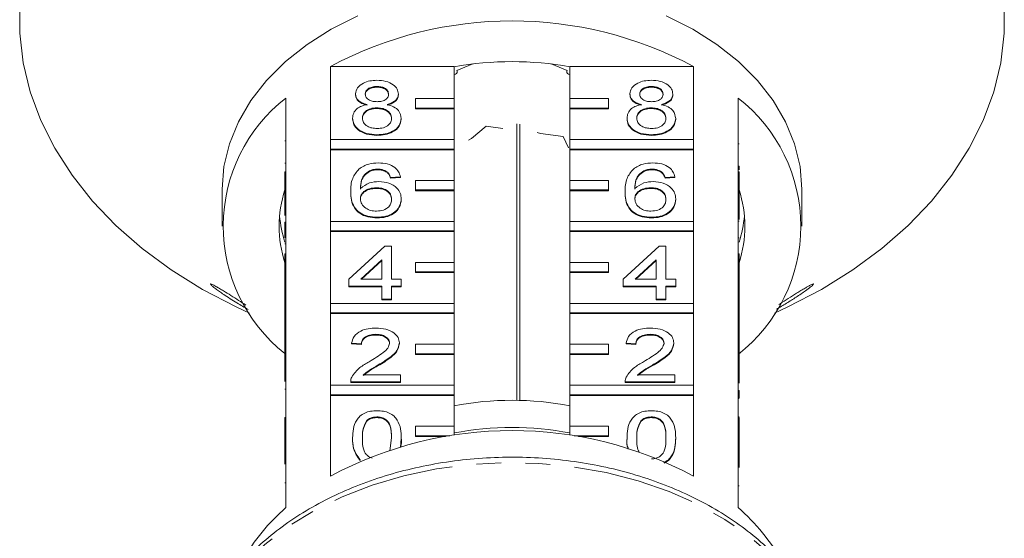
# Model space of a CAD drawing. Units: millimetres. Extents: x -31 to 624, y 16 to 347.
# Drawn here: x 332 to 383, y 283 to 309 of the extents above; entities that cross this region are included whole.
import ezdxf

# ---------------------------------------------------------------- set-up
doc = ezdxf.new("R2010")
doc.units = ezdxf.units.MM
doc.linetypes.add('PHANTOM', pattern=[12.7, 6.35, -1.27, 1.27, -1.27, 1.27, -1.27])

msp = doc.modelspace()

# ---------------------------------------------------------------- linework, layer by layer
at = {"color": 7, "linetype": 'Continuous', "lineweight": 15}
for p, q in [((348.079, 303.216), (348.079, 306.999)), ((348.079, 306.999), (354.466, 306.999)), ((354.466, 306.999), (354.466, 305.337)), ((355.443, 307.126), (354.608, 306.785)), ((354.635, 306.714), (354.635, 306.796)), ((360.324, 306.785), (359.489, 307.126)), ((360.297, 306.796), (360.297, 306.714)), ((360.466, 306.999), (366.853, 306.999)), ((360.466, 305.337), (360.466, 306.999)), ((366.853, 306.999), (366.853, 303.216)), ((350.478, 305.958), (350.478, 305.923)), ((364.678, 305.958), (364.678, 305.923)), ((345.766, 305.363), (345.766, 301.545)), ((349.369, 305.578), (349.369, 305.543)), ((351.587, 305.569), (351.587, 305.534)), ((354.466, 305.337), (352.466, 305.337)), ((352.466, 305.337), (352.466, 304.842)), ((354.466, 304.842), (354.466, 305.337)), ((362.466, 305.337), (360.466, 305.337)), ((360.466, 305.337), (360.466, 304.842)), ((362.466, 304.842), (362.466, 305.337)), ((363.569, 305.578), (363.569, 305.543)), ((365.787, 305.569), (365.787, 305.534)), ((369.166, 301.545), (369.166, 305.363)), ((350.467, 304.853), (350.467, 304.818)), ((352.466, 304.842), (354.466, 304.842)), ((352.466, 304.842), (352.466, 304.807)), ((352.466, 304.807), (354.466, 304.807)), ((354.466, 304.842), (354.466, 304.807)), ((354.466, 304.807), (354.466, 303.216)), ((360.466, 304.842), (362.466, 304.842)), ((360.466, 304.842), (360.466, 304.807)), ((360.466, 304.807), (362.466, 304.807)), ((360.466, 303.216), (360.466, 304.807)), ((362.466, 304.842), (362.466, 304.807)), ((364.667, 304.853), (364.667, 304.818)), ((349.218, 304.318), (349.218, 304.282)), ((351.738, 304.308), (351.738, 304.273)), ((363.418, 304.318), (363.418, 304.282)), ((365.938, 304.308), (365.938, 304.273)), ((356.137, 303.9), (355.367, 303.269)), ((357, 303.783), (356.137, 303.9)), ((357.718, 304.024), (357.718, 289.708)), ((357.864, 289.705), (357.864, 304.015)), ((354.466, 303.216), (348.079, 303.216)), ((348.079, 303.216), (348.079, 302.721)), ((350.478, 303.463), (350.478, 303.428)), ((354.466, 302.721), (354.466, 303.216)), ((355.367, 303.269), (355.212, 303.186)), ((358.949, 303.52), (358.763, 303.575)), ((360.107, 303.364), (358.949, 303.52)), ((360.396, 302.777), (360.107, 303.364)), ((366.853, 303.216), (360.466, 303.216)), ((360.466, 303.216), (360.466, 302.721)), ((364.678, 303.463), (364.678, 303.428)), ((366.853, 302.721), (366.853, 303.216)), ((345.716, 303.145), (345.766, 303.145)), ((348.079, 302.721), (354.466, 302.721)), ((348.079, 302.721), (348.079, 302.686)), ((348.079, 298.973), (348.079, 302.686)), ((348.079, 302.686), (354.466, 302.686)), ((354.466, 302.721), (354.466, 302.686)), ((354.466, 302.686), (354.466, 301.095)), ((360.466, 302.721), (366.853, 302.721)), ((360.466, 302.721), (360.466, 302.686)), ((360.466, 302.686), (366.853, 302.686)), ((360.466, 301.095), (360.466, 302.686)), ((366.853, 302.721), (366.853, 302.686)), ((366.853, 302.686), (366.853, 298.973)), ((369.216, 302.995), (369.166, 302.995)), ((345.716, 301.991), (345.766, 301.991)), ((350.52, 301.681), (350.52, 301.646)), ((364.72, 301.681), (364.72, 301.646)), ((369.216, 301.841), (369.166, 301.841)), ((369.216, 301.637), (369.216, 301.841)), ((345.716, 301.545), (345.766, 301.545)), ((345.716, 301.05), (345.716, 301.545)), ((345.766, 301.05), (345.766, 301.545)), ((350.091, 301.599), (350.091, 301.563)), ((351.002, 301.539), (351.002, 301.503)), ((351.688, 301.289), (351.184, 301.253)), ((351.688, 301.254), (351.184, 301.218)), ((351.184, 301.253), (351.184, 301.218)), ((351.688, 301.289), (351.688, 301.254)), ((364.291, 301.599), (364.291, 301.563)), ((365.202, 301.539), (365.202, 301.503)), ((365.888, 301.289), (365.384, 301.253)), ((365.888, 301.254), (365.384, 301.218)), ((365.384, 301.253), (365.384, 301.218)), ((365.888, 301.289), (365.888, 301.254)), ((369.166, 301.545), (369.166, 301.05)), ((369.216, 301.545), (369.166, 301.545)), ((369.216, 301.545), (369.216, 301.05)), ((342.466, 300.635), (342.466, 298.726)), ((345.716, 299.285), (345.716, 301.05)), ((345.716, 301.05), (345.766, 301.05)), ((345.766, 301.05), (345.766, 297.302)), ((350.437, 300.719), (350.437, 300.683)), ((354.466, 301.095), (352.466, 301.095)), ((352.466, 301.095), (352.466, 300.6)), ((354.466, 300.6), (354.466, 301.095)), ((362.466, 301.095), (360.466, 301.095)), ((360.466, 301.095), (360.466, 300.6)), ((362.466, 300.6), (362.466, 301.095)), ((364.637, 300.719), (364.637, 300.683)), ((369.166, 297.302), (369.166, 301.05)), ((369.216, 301.05), (369.166, 301.05)), ((369.216, 301.05), (369.216, 299.07)), ((372.466, 298.726), (372.466, 300.635)), ((349.117, 300.523), (349.117, 300.488)), ((351.738, 300.137), (351.738, 300.102)), ((352.466, 300.6), (354.466, 300.6)), ((352.466, 300.6), (352.466, 300.564)), ((352.466, 300.564), (354.466, 300.564)), ((354.466, 300.6), (354.466, 300.564)), ((354.466, 300.564), (354.466, 298.973)), ((360.466, 300.6), (362.466, 300.6)), ((360.466, 300.6), (360.466, 300.564)), ((360.466, 300.564), (362.466, 300.564)), ((360.466, 298.973), (360.466, 300.564)), ((362.466, 300.6), (362.466, 300.564)), ((363.317, 300.523), (363.317, 300.488)), ((365.938, 300.137), (365.938, 300.102)), ((350.495, 299.186), (350.495, 299.151)), ((364.695, 299.186), (364.695, 299.151)), ((345.716, 298.936), (345.766, 298.936)), ((345.716, 298.936), (345.716, 298.544)), ((354.466, 298.973), (348.079, 298.973)), ((348.079, 298.973), (348.079, 298.478)), ((354.466, 298.478), (354.466, 298.973)), ((366.853, 298.973), (360.466, 298.973)), ((360.466, 298.973), (360.466, 298.478)), ((366.853, 298.478), (366.853, 298.973)), ((369.216, 298.978), (369.166, 298.978)), ((345.716, 298.544), (345.766, 298.544)), ((345.716, 298.544), (345.716, 298.502)), ((345.716, 298.502), (345.766, 298.502)), ((348.079, 298.478), (354.466, 298.478)), ((348.079, 298.478), (348.079, 298.443)), ((348.079, 294.731), (348.079, 298.443)), ((348.079, 298.443), (354.466, 298.443)), ((354.466, 298.478), (354.466, 298.443)), ((354.466, 298.443), (354.466, 296.852)), ((360.466, 298.478), (366.853, 298.478)), ((360.466, 298.478), (360.466, 298.443)), ((360.466, 298.443), (366.853, 298.443)), ((360.466, 296.852), (360.466, 298.443)), ((366.853, 298.478), (366.853, 298.443)), ((366.853, 298.443), (366.853, 294.731)), ((369.216, 298.118), (369.166, 298.118)), ((345.716, 297.82), (345.766, 297.82)), ((349.016, 295.978), (350.881, 297.689)), ((350.881, 297.689), (351.234, 297.689)), ((351.234, 297.689), (351.234, 295.978)), ((363.216, 295.978), (365.081, 297.689)), ((365.081, 297.689), (365.434, 297.689)), ((365.434, 297.689), (365.434, 295.978)), ((345.716, 296.807), (345.716, 297.302)), ((345.716, 297.302), (345.766, 297.302)), ((345.766, 296.807), (345.766, 297.302)), ((369.166, 297.302), (369.166, 296.807)), ((369.216, 297.302), (369.166, 297.302)), ((369.216, 297.302), (369.216, 296.807)), ((345.716, 296.807), (345.766, 296.807)), ((345.716, 295.015), (345.716, 296.807)), ((345.766, 296.807), (345.766, 293.06)), ((350.73, 296.979), (349.639, 295.978)), ((350.73, 296.944), (349.677, 295.978)), ((350.73, 295.978), (350.73, 296.979)), ((354.466, 296.852), (352.466, 296.852)), ((352.466, 296.852), (352.466, 296.357)), ((354.466, 296.357), (354.466, 296.852)), ((362.466, 296.852), (360.466, 296.852)), ((360.466, 296.852), (360.466, 296.357)), ((362.466, 296.357), (362.466, 296.852)), ((364.93, 296.979), (363.839, 295.978)), ((364.93, 296.944), (363.877, 295.978)), ((364.93, 295.978), (364.93, 296.979)), ((369.166, 293.06), (369.166, 296.807)), ((369.216, 296.807), (369.166, 296.807)), ((369.216, 296.807), (369.216, 294.036)), ((352.466, 296.357), (352.466, 296.322)), ((352.466, 296.357), (354.466, 296.357)), ((352.466, 296.322), (354.466, 296.322)), ((354.466, 296.357), (354.466, 296.322)), ((354.466, 296.322), (354.466, 294.731)), ((360.466, 296.357), (362.466, 296.357)), ((360.466, 296.357), (360.466, 296.322)), ((360.466, 296.322), (362.466, 296.322)), ((360.466, 294.731), (360.466, 296.322)), ((362.466, 296.357), (362.466, 296.322)), ((349.016, 295.622), (349.016, 295.978)), ((350.73, 295.622), (349.016, 295.622)), ((349.016, 295.622), (349.016, 295.586)), ((350.73, 295.586), (349.016, 295.586)), ((349.639, 295.978), (350.73, 295.978)), ((350.73, 294.944), (350.73, 295.622)), ((351.234, 295.978), (351.738, 295.978)), ((351.738, 295.622), (351.234, 295.622)), ((351.234, 295.622), (351.234, 294.944)), ((351.738, 295.586), (351.234, 295.586)), ((351.738, 295.978), (351.738, 295.622)), ((351.738, 295.622), (351.738, 295.586)), ((363.216, 295.622), (363.216, 295.978)), ((364.93, 295.622), (363.216, 295.622)), ((363.216, 295.622), (363.216, 295.586)), ((364.93, 295.586), (363.216, 295.586)), ((363.839, 295.978), (364.93, 295.978)), ((364.93, 294.944), (364.93, 295.622)), ((365.434, 295.978), (365.938, 295.978)), ((365.938, 295.622), (365.434, 295.622)), ((365.434, 295.622), (365.434, 294.944)), ((365.938, 295.586), (365.434, 295.586)), ((365.938, 295.978), (365.938, 295.622)), ((365.938, 295.622), (365.938, 295.586)), ((345.716, 295.015), (345.766, 295.015)), ((345.716, 295.015), (345.716, 293.66)), ((354.466, 294.731), (348.079, 294.731)), ((348.079, 294.731), (348.079, 294.236)), ((351.234, 294.944), (350.73, 294.944)), ((350.73, 294.944), (350.73, 294.909)), ((351.234, 294.909), (350.73, 294.909)), ((351.234, 294.944), (351.234, 294.909)), ((354.466, 294.236), (354.466, 294.731)), ((366.853, 294.731), (360.466, 294.731)), ((360.466, 294.731), (360.466, 294.236)), ((365.434, 294.944), (364.93, 294.944)), ((364.93, 294.944), (364.93, 294.909)), ((365.434, 294.909), (364.93, 294.909)), ((365.434, 294.944), (365.434, 294.909)), ((366.853, 294.236), (366.853, 294.731)), ((343.594, 294.353), (343.887, 294.219)), ((348.079, 294.236), (354.466, 294.236)), ((348.079, 294.236), (348.079, 294.2)), ((348.079, 290.488), (348.079, 294.2)), ((348.079, 294.2), (354.466, 294.2)), ((354.466, 294.236), (354.466, 294.2)), ((354.466, 294.2), (354.466, 292.61)), ((360.466, 294.236), (366.853, 294.236)), ((360.466, 294.236), (360.466, 294.2)), ((360.466, 294.2), (366.853, 294.2)), ((360.466, 292.61), (360.466, 294.2)), ((366.853, 294.236), (366.853, 294.2)), ((366.853, 294.2), (366.853, 290.488)), ((369.216, 294.036), (369.166, 294.036)), ((369.216, 293.644), (369.216, 294.036)), ((371.045, 294.219), (371.337, 294.353)), ((345.716, 293.66), (345.766, 293.66)), ((345.716, 293.66), (345.716, 293.304)), ((369.216, 293.644), (369.166, 293.644)), ((369.216, 293.288), (369.216, 293.644)), ((345.716, 293.304), (345.766, 293.304)), ((345.716, 293.304), (345.716, 293.06)), ((345.716, 293.06), (345.766, 293.06)), ((345.716, 292.565), (345.716, 293.06)), ((345.766, 292.565), (345.766, 293.06)), ((350.417, 293.126), (350.417, 293.091)), ((364.617, 293.126), (364.617, 293.091)), ((369.216, 293.288), (369.166, 293.288)), ((369.166, 293.06), (369.166, 292.565)), ((369.216, 293.06), (369.166, 293.06)), ((369.216, 293.06), (369.216, 293.288)), ((369.216, 293.06), (369.216, 292.565)), ((345.716, 290.686), (345.716, 292.565)), ((345.716, 292.565), (345.766, 292.565)), ((345.766, 292.565), (345.766, 288.817)), ((349.672, 292.627), (349.168, 292.663)), ((349.168, 292.663), (349.168, 292.628)), ((349.672, 292.592), (349.168, 292.628)), ((349.672, 292.627), (349.672, 292.592)), ((351.638, 292.68), (351.638, 292.644)), ((354.466, 292.61), (352.466, 292.61)), ((352.466, 292.61), (352.466, 292.115)), ((354.466, 292.115), (354.466, 292.61)), ((362.466, 292.61), (360.466, 292.61)), ((360.466, 292.61), (360.466, 292.115)), ((362.466, 292.115), (362.466, 292.61)), ((363.872, 292.627), (363.368, 292.663)), ((363.368, 292.663), (363.368, 292.628)), ((363.872, 292.592), (363.368, 292.628)), ((363.872, 292.627), (363.872, 292.592)), ((365.838, 292.68), (365.838, 292.644)), ((369.166, 288.817), (369.166, 292.565)), ((369.216, 292.565), (369.166, 292.565)), ((369.216, 292.565), (369.216, 290.594)), ((352.466, 292.115), (352.466, 292.079)), ((352.466, 292.115), (354.466, 292.115)), ((352.466, 292.079), (354.466, 292.079)), ((354.466, 292.115), (354.466, 292.079)), ((354.466, 292.079), (354.466, 290.488)), ((360.466, 292.115), (362.466, 292.115)), ((360.466, 292.115), (360.466, 292.079)), ((360.466, 292.079), (362.466, 292.079)), ((360.466, 290.488), (360.466, 292.079)), ((362.466, 292.115), (362.466, 292.079)), ((350.547, 291.539), (350.547, 291.504)), ((364.747, 291.539), (364.747, 291.504)), ((349.765, 291.023), (351.688, 291.023)), ((351.688, 291.023), (351.688, 290.667)), ((363.965, 291.023), (365.888, 291.023)), ((365.888, 291.023), (365.888, 290.667)), ((354.466, 290.488), (348.079, 290.488)), ((348.079, 290.488), (348.079, 289.993)), ((349.117, 290.683), (349.117, 290.667)), ((351.688, 290.667), (349.117, 290.667)), ((349.117, 290.667), (349.117, 290.632)), ((351.688, 290.632), (349.117, 290.632)), ((351.688, 290.667), (351.688, 290.632)), ((354.466, 289.993), (354.466, 290.488)), ((366.853, 290.488), (360.466, 290.488)), ((360.466, 290.488), (360.466, 289.993)), ((363.317, 290.683), (363.317, 290.667)), ((365.888, 290.667), (363.317, 290.667)), ((363.317, 290.667), (363.317, 290.632)), ((365.888, 290.632), (363.317, 290.632)), ((365.888, 290.667), (365.888, 290.632)), ((366.853, 289.993), (366.853, 290.488)), ((345.716, 290.291), (345.766, 290.291)), ((348.079, 289.993), (354.466, 289.993)), ((348.079, 289.993), (348.079, 289.958)), ((348.079, 285.786), (348.079, 289.958)), ((348.079, 289.958), (354.466, 289.958)), ((354.466, 289.993), (354.466, 289.958)), ((354.466, 289.958), (354.466, 288.367)), ((360.466, 289.993), (366.853, 289.993)), ((360.466, 289.993), (360.466, 289.958)), ((360.466, 289.958), (366.853, 289.958)), ((360.466, 288.367), (360.466, 289.958)), ((366.853, 289.993), (366.853, 289.958)), ((366.853, 289.958), (366.853, 285.786)), ((369.216, 290.222), (369.166, 290.222)), ((369.216, 289.83), (369.216, 290.222)), ((369.216, 289.83), (369.166, 289.83)), ((369.216, 289.802), (369.166, 289.802)), ((345.716, 288.322), (345.716, 288.817)), ((345.716, 288.817), (345.766, 288.817)), ((345.766, 288.322), (345.766, 288.817)), ((349.95, 288.659), (349.95, 288.623)), ((350.473, 288.849), (350.473, 288.814)), ((364.15, 288.659), (364.15, 288.623)), ((364.673, 288.849), (364.673, 288.814)), ((369.216, 288.846), (369.166, 288.846)), ((369.166, 288.817), (369.166, 288.322)), ((369.216, 288.817), (369.166, 288.817)), ((369.216, 288.817), (369.216, 288.322)), ((345.716, 286.398), (345.716, 288.322)), ((345.716, 288.322), (345.766, 288.322)), ((345.766, 288.322), (345.766, 284.15)), ((354.466, 288.367), (352.466, 288.367)), ((352.466, 288.367), (352.466, 287.872)), ((354.466, 287.905), (354.466, 288.367)), ((362.466, 288.367), (360.466, 288.367)), ((360.466, 288.367), (360.466, 287.905)), ((362.466, 287.872), (362.466, 288.367)), ((369.166, 284.15), (369.166, 288.322)), ((369.216, 288.322), (369.166, 288.322)), ((369.216, 288.322), (369.216, 286.236)), ((349.218, 287.761), (349.218, 287.726)), ((351.144, 287.095), (351.234, 287.762)), ((351.738, 287.726), (351.699, 287.267)), ((351.738, 287.761), (351.738, 287.726)), ((352.466, 287.872), (354.244, 287.872)), ((352.466, 287.872), (352.466, 287.837)), ((352.466, 287.837), (354.025, 287.837)), ((360.687, 287.872), (362.466, 287.872)), ((360.907, 287.837), (362.466, 287.837)), ((362.466, 287.872), (362.466, 287.837)), ((363.418, 287.761), (363.418, 287.726)), ((365.938, 287.761), (365.938, 287.726)), ((349.6, 286.622), (349.6, 286.587)), ((369.216, 285.285), (369.166, 285.285))]:
    msp.add_line(p, q, dxfattribs=at)
at = {"color": 8, "linetype": 'PHANTOM', "lineweight": 0}
msp.add_line((345.716, 285.443), (345.766, 285.443), dxfattribs=at)
at = {"color": 7, "linetype": 'Continuous', "lineweight": 15, "flags": 128}
for points in [[(331.989, 310.249), (331.989, 308.718), (332.172, 307.193), (332.538, 305.685), (333.084, 304.204), (333.805, 302.76), (334.696, 301.366), (335.752, 300.03), (336.964, 298.762), (338.324, 297.571), (339.821, 296.466), (341.446, 295.455), (343.187, 294.544), (343.594, 294.353)], [(371.337, 294.353), (371.745, 294.544), (373.485, 295.455), (375.11, 296.466), (376.608, 297.571), (377.968, 298.762), (379.18, 300.03), (380.235, 301.366), (381.127, 302.76), (381.848, 304.204), (382.394, 305.685), (382.759, 307.193), (382.943, 308.718), (382.943, 310.249)], [(349.485, 309.616), (348.114, 308.928), (346.859, 308.135), (345.738, 307.248), (344.765, 306.278), (343.951, 305.237), (343.308, 304.138), (342.842, 302.995), (342.56, 301.823), (342.466, 300.635)], [(372.466, 300.635), (372.372, 301.823), (372.09, 302.995), (371.624, 304.138), (370.98, 305.237), (370.167, 306.278), (369.193, 307.248), (368.072, 308.135), (366.818, 308.928), (365.446, 309.616)], [(354.466, 306.574), (354.535, 306.592), (354.593, 306.628), (354.628, 306.678), (354.633, 306.733), (354.608, 306.785)], [(360.324, 306.785), (360.299, 306.733), (360.304, 306.678), (360.338, 306.628), (360.397, 306.592), (360.466, 306.574)]]:
    msp.add_lwpolyline(points, dxfattribs=at)
at = {"color": 8, "linetype": 'PHANTOM', "lineweight": 0, "flags": 128}
msp.add_lwpolyline([(374.131, 274.902), (374.045, 275.91), (373.769, 277.15), (373.308, 278.361), (372.667, 279.531), (371.854, 280.646), (370.879, 281.694), (369.751, 282.662), (368.484, 283.541), (367.092, 284.319), (365.591, 284.988), (363.998, 285.54), (362.331, 285.97), (360.609, 286.271), (358.851, 286.442), (357.078, 286.48), (355.309, 286.384), (353.564, 286.155), (351.864, 285.797), (350.227, 285.313), (348.672, 284.709), (347.217, 283.991), (345.878, 283.168), (344.67, 282.249), (343.607, 281.245), (342.701, 280.166), (341.963, 279.025), (341.4, 277.836), (341.019, 276.61), (340.825, 275.363), (340.8, 274.902)], dxfattribs=at)
at = {"color": 7, "linetype": 'Continuous', "lineweight": 15}
for centre, radius, start, end in [((357.466, 289.486), 19.87, 61.8093, 118.1907), ((357.466, 290.362), 16.885, 79.7658, 100.2342), ((350.925, 298.729), 8.404, 127.8704, 231.6244), ((363.999, 298.726), 8.411, 307.897, 52.103), ((351.532, 298.726), 6.115, 162.0022, 197.9978), ((363.4, 298.726), 6.115, 342.0022, 17.9978), ((351.625, 299.808), 6.21, 185.0931, 197.9168), ((363.307, 299.808), 6.21, 342.0832, 354.9069), ((357.466, 274.002), 15.71, 78.9908, 101.0092), ((357.466, 268.273), 19.87, 61.8093, 118.1907), ((357.466, 271.88), 16.417, 79.471, 100.529), ((352.607, 276.236), 10.462, 130.8402, 150.2262), ((362.347, 276.257), 10.431, 29.1889, 49.1764)]:
    msp.add_arc(centre, radius, start, end, dxfattribs=at)
for points, knots in [([(349.369, 305.578), (349.389, 305.688), (349.428, 305.909), (349.738, 306.143), (350.105, 306.264), (350.349, 306.274), (350.472, 306.279)], [0, 0, 0, 0, 0.279271, 0.558676, 0.779074, 1, 1, 1, 1]), ([(350.472, 306.279), (350.63, 306.271), (350.945, 306.254), (351.318, 306.073), (351.551, 305.832), (351.575, 305.657), (351.587, 305.569)], [0, 0, 0, 0, 0.280348, 0.559692, 0.779821, 1, 1, 1, 1]), ([(363.569, 305.578), (363.589, 305.688), (363.628, 305.909), (363.938, 306.143), (364.305, 306.264), (364.549, 306.274), (364.672, 306.279)], [0, 0, 0, 0, 0.279271, 0.558676, 0.779074, 1, 1, 1, 1]), ([(364.672, 306.279), (364.83, 306.271), (365.145, 306.254), (365.518, 306.073), (365.751, 305.832), (365.775, 305.657), (365.787, 305.569)], [0, 0, 0, 0, 0.280348, 0.559692, 0.779821, 1, 1, 1, 1]), ([(350.478, 305.958), (350.393, 305.955), (350.222, 305.947), (350.017, 305.851), (349.894, 305.718), (349.88, 305.624), (349.873, 305.576)], [0, 0, 0, 0, 0.280365, 0.559367, 0.779701, 1, 1, 1, 1]), ([(350.478, 305.923), (350.393, 305.919), (350.222, 305.912), (350.017, 305.815), (349.894, 305.683), (349.88, 305.588), (349.873, 305.541)], [0, 0, 0, 0, 0.280365, 0.559367, 0.779701, 1, 1, 1, 1]), ([(351.083, 305.56), (351.073, 305.621), (351.053, 305.744), (350.888, 305.882), (350.683, 305.95), (350.547, 305.956), (350.478, 305.958)], [0, 0, 0, 0, 0.2796927, 0.5591452, 0.7793167, 1, 1, 1, 1]), ([(351.083, 305.524), (351.073, 305.586), (351.053, 305.709), (350.888, 305.846), (350.683, 305.915), (350.547, 305.92), (350.478, 305.923)], [0, 0, 0, 0, 0.279693, 0.559145, 0.779317, 1, 1, 1, 1]), ([(364.678, 305.958), (364.593, 305.955), (364.422, 305.947), (364.217, 305.851), (364.094, 305.718), (364.08, 305.624), (364.073, 305.576)], [0, 0, 0, 0, 0.2803652, 0.5593665, 0.7797012, 1, 1, 1, 1]), ([(364.678, 305.923), (364.593, 305.919), (364.422, 305.912), (364.217, 305.815), (364.094, 305.683), (364.08, 305.588), (364.073, 305.541)], [0, 0, 0, 0, 0.2803652, 0.5593665, 0.7797012, 1, 1, 1, 1]), ([(365.283, 305.56), (365.273, 305.621), (365.253, 305.744), (365.088, 305.882), (364.883, 305.95), (364.747, 305.956), (364.678, 305.958)], [0, 0, 0, 0, 0.2796927, 0.5591452, 0.7793167, 1, 1, 1, 1]), ([(365.283, 305.524), (365.273, 305.586), (365.253, 305.709), (365.088, 305.846), (364.883, 305.915), (364.747, 305.92), (364.678, 305.923)], [0, 0, 0, 0, 0.279693, 0.559145, 0.779317, 1, 1, 1, 1]), ([(349.965, 305.024), (349.873, 305.051), (349.69, 305.105), (349.49, 305.246), (349.384, 305.413), (349.374, 305.523), (349.369, 305.578)], [0, 0, 0, 0, 0.28031, 0.559637, 0.779691, 1, 1, 1, 1]), ([(349.965, 304.988), (349.873, 305.016), (349.69, 305.07), (349.49, 305.211), (349.384, 305.378), (349.374, 305.488), (349.369, 305.543)], [0, 0, 0, 0, 0.28031, 0.559637, 0.779691, 1, 1, 1, 1]), ([(349.873, 305.576), (349.882, 305.514), (349.9, 305.389), (350.065, 305.248), (350.275, 305.181), (350.413, 305.177), (350.483, 305.174)], [0, 0, 0, 0, 0.279936, 0.558845, 0.779075, 1, 1, 1, 1]), ([(350.483, 305.174), (350.569, 305.178), (350.74, 305.185), (350.945, 305.282), (351.065, 305.417), (351.077, 305.512), (351.083, 305.56)], [0, 0, 0, 0, 0.280478, 0.559259, 0.779576, 1, 1, 1, 1]), ([(351.587, 305.569), (351.579, 305.501), (351.562, 305.364), (351.372, 305.147), (351.143, 305.071), (351.004, 305.024)], [0, 0, 0, 0, 0.280612, 0.560833, 1, 1, 1, 1]), ([(351.587, 305.534), (351.579, 305.465), (351.562, 305.328), (351.372, 305.112), (351.143, 305.035), (351.004, 304.988)], [0, 0, 0, 0, 0.280612, 0.560833, 1, 1, 1, 1]), ([(364.165, 305.024), (364.073, 305.051), (363.89, 305.105), (363.69, 305.246), (363.584, 305.413), (363.574, 305.523), (363.569, 305.578)], [0, 0, 0, 0, 0.28031, 0.559637, 0.779691, 1, 1, 1, 1]), ([(364.165, 304.988), (364.073, 305.016), (363.89, 305.07), (363.69, 305.211), (363.584, 305.378), (363.574, 305.488), (363.569, 305.543)], [0, 0, 0, 0, 0.2803097, 0.5596374, 0.7796907, 1, 1, 1, 1]), ([(364.073, 305.576), (364.082, 305.514), (364.1, 305.389), (364.265, 305.248), (364.475, 305.181), (364.613, 305.177), (364.683, 305.174)], [0, 0, 0, 0, 0.279936, 0.558845, 0.779075, 1, 1, 1, 1]), ([(364.683, 305.174), (364.769, 305.178), (364.94, 305.185), (365.145, 305.282), (365.265, 305.417), (365.277, 305.512), (365.283, 305.56)], [0, 0, 0, 0, 0.280478, 0.559259, 0.779576, 1, 1, 1, 1]), ([(365.787, 305.569), (365.779, 305.501), (365.762, 305.364), (365.572, 305.147), (365.343, 305.071), (365.204, 305.024)], [0, 0, 0, 0, 0.280612, 0.560833, 1, 1, 1, 1]), ([(365.787, 305.534), (365.779, 305.465), (365.762, 305.328), (365.572, 305.112), (365.343, 305.035), (365.204, 304.988)], [0, 0, 0, 0, 0.280612, 0.560833, 1, 1, 1, 1]), ([(349.218, 304.318), (349.227, 304.407), (349.245, 304.586), (349.425, 304.809), (349.681, 304.957), (349.87, 305.002), (349.965, 305.024)], [0, 0, 0, 0, 0.280187, 0.559469, 0.779548, 1, 1, 1, 1]), ([(350.467, 304.853), (350.355, 304.847), (350.132, 304.834), (349.879, 304.69), (349.741, 304.51), (349.728, 304.386), (349.722, 304.324)], [0, 0, 0, 0, 0.280111, 0.558976, 0.779307, 1, 1, 1, 1]), ([(350.467, 304.818), (350.355, 304.812), (350.132, 304.799), (349.879, 304.655), (349.741, 304.475), (349.728, 304.351), (349.722, 304.289)], [0, 0, 0, 0, 0.280111, 0.558976, 0.779307, 1, 1, 1, 1]), ([(351.234, 304.313), (351.223, 304.394), (351.202, 304.556), (351, 304.741), (350.736, 304.841), (350.557, 304.849), (350.467, 304.853)], [0, 0, 0, 0, 0.27997, 0.559316, 0.779349, 1, 1, 1, 1]), ([(351.234, 304.278), (351.223, 304.359), (351.202, 304.52), (351, 304.706), (350.736, 304.805), (350.557, 304.814), (350.467, 304.818)], [0, 0, 0, 0, 0.27997, 0.559316, 0.779349, 1, 1, 1, 1]), ([(351.004, 305.024), (351.121, 304.99), (351.354, 304.922), (351.671, 304.679), (351.713, 304.449), (351.738, 304.308)], [0, 0, 0, 0, 0.281226, 0.561787, 1, 1, 1, 1]), ([(363.418, 304.318), (363.427, 304.407), (363.445, 304.586), (363.625, 304.809), (363.881, 304.957), (364.07, 305.002), (364.165, 305.024)], [0, 0, 0, 0, 0.280187, 0.559469, 0.779548, 1, 1, 1, 1]), ([(364.667, 304.853), (364.555, 304.847), (364.332, 304.834), (364.079, 304.69), (363.941, 304.51), (363.928, 304.386), (363.922, 304.324)], [0, 0, 0, 0, 0.280111, 0.558976, 0.779307, 1, 1, 1, 1]), ([(364.667, 304.818), (364.555, 304.812), (364.332, 304.799), (364.079, 304.655), (363.941, 304.475), (363.928, 304.351), (363.922, 304.289)], [0, 0, 0, 0, 0.280111, 0.558976, 0.779307, 1, 1, 1, 1]), ([(365.434, 304.313), (365.423, 304.394), (365.402, 304.556), (365.2, 304.741), (364.936, 304.841), (364.757, 304.849), (364.667, 304.853)], [0, 0, 0, 0, 0.27997, 0.559316, 0.779349, 1, 1, 1, 1]), ([(365.434, 304.278), (365.423, 304.359), (365.402, 304.52), (365.2, 304.706), (364.936, 304.805), (364.757, 304.814), (364.667, 304.818)], [0, 0, 0, 0, 0.27997, 0.559316, 0.779349, 1, 1, 1, 1]), ([(365.204, 305.024), (365.321, 304.99), (365.554, 304.922), (365.871, 304.679), (365.913, 304.449), (365.938, 304.308)], [0, 0, 0, 0, 0.281226, 0.561787, 1, 1, 1, 1]), ([(350.478, 303.463), (350.294, 303.474), (349.926, 303.497), (349.502, 303.721), (349.254, 304.012), (349.23, 304.216), (349.218, 304.318)], [0, 0, 0, 0, 0.2801306, 0.5593352, 0.7795226, 1, 1, 1, 1]), ([(350.478, 303.428), (350.294, 303.439), (349.926, 303.461), (349.502, 303.686), (349.254, 303.976), (349.23, 304.18), (349.218, 304.282)], [0, 0, 0, 0, 0.2801306, 0.5593352, 0.7795226, 1, 1, 1, 1]), ([(349.722, 304.324), (349.732, 304.244), (349.752, 304.084), (349.947, 303.893), (350.216, 303.802), (350.393, 303.79), (350.482, 303.784)], [0, 0, 0, 0, 0.280552, 0.558516, 0.77917, 1, 1, 1, 1]), ([(351.738, 304.308), (351.717, 304.179), (351.675, 303.921), (351.33, 303.637), (350.908, 303.483), (350.622, 303.47), (350.478, 303.463)], [0, 0, 0, 0, 0.279532, 0.559025, 0.779261, 1, 1, 1, 1]), ([(351.738, 304.273), (351.717, 304.144), (351.675, 303.886), (351.33, 303.602), (350.908, 303.447), (350.622, 303.434), (350.478, 303.428)], [0, 0, 0, 0, 0.279532, 0.559025, 0.779261, 1, 1, 1, 1]), ([(350.482, 303.784), (350.595, 303.79), (350.819, 303.803), (351.077, 303.944), (351.215, 304.127), (351.228, 304.251), (351.234, 304.313)], [0, 0, 0, 0, 0.280192, 0.559073, 0.779305, 1, 1, 1, 1]), ([(364.678, 303.463), (364.494, 303.474), (364.126, 303.497), (363.702, 303.721), (363.454, 304.012), (363.43, 304.216), (363.418, 304.318)], [0, 0, 0, 0, 0.2801306, 0.5593352, 0.7795226, 1, 1, 1, 1]), ([(364.678, 303.428), (364.494, 303.439), (364.126, 303.461), (363.702, 303.686), (363.454, 303.976), (363.43, 304.18), (363.418, 304.282)], [0, 0, 0, 0, 0.2801306, 0.5593352, 0.7795226, 1, 1, 1, 1]), ([(363.922, 304.324), (363.932, 304.244), (363.952, 304.084), (364.147, 303.893), (364.416, 303.802), (364.593, 303.79), (364.682, 303.784)], [0, 0, 0, 0, 0.280552, 0.558516, 0.77917, 1, 1, 1, 1]), ([(365.938, 304.308), (365.917, 304.179), (365.875, 303.921), (365.53, 303.637), (365.108, 303.483), (364.822, 303.47), (364.678, 303.463)], [0, 0, 0, 0, 0.279532, 0.559025, 0.779261, 1, 1, 1, 1]), ([(365.938, 304.273), (365.917, 304.144), (365.875, 303.886), (365.53, 303.602), (365.108, 303.447), (364.822, 303.434), (364.678, 303.428)], [0, 0, 0, 0, 0.279532, 0.559025, 0.779261, 1, 1, 1, 1]), ([(364.682, 303.784), (364.795, 303.79), (365.019, 303.803), (365.277, 303.944), (365.415, 304.127), (365.428, 304.251), (365.434, 304.313)], [0, 0, 0, 0, 0.280192, 0.559073, 0.779305, 1, 1, 1, 1]), ([(349.117, 300.523), (349.122, 300.756), (349.132, 301.17), (349.419, 301.529), (349.546, 301.686)], [0, 0, 0, 0, 0.561396, 1, 1, 1, 1]), ([(349.546, 301.686), (349.707, 301.789), (349.996, 301.975), (350.382, 301.994), (350.553, 302.002)], [0, 0, 0, 0, 0.55838, 1, 1, 1, 1]), ([(350.52, 301.681), (350.435, 301.677), (350.284, 301.669), (350.15, 301.62), (350.091, 301.599)], [0, 0, 0, 0, 0.559717, 1, 1, 1, 1]), ([(351.002, 301.539), (350.923, 301.585), (350.781, 301.667), (350.6, 301.677), (350.52, 301.681)], [0, 0, 0, 0, 0.559004, 1, 1, 1, 1]), ([(350.553, 302.002), (350.711, 301.993), (351.025, 301.975), (351.399, 301.792), (351.619, 301.547), (351.665, 301.375), (351.688, 301.289)], [0, 0, 0, 0, 0.280049, 0.559187, 0.779374, 1, 1, 1, 1]), ([(363.317, 300.523), (363.322, 300.756), (363.332, 301.17), (363.619, 301.529), (363.746, 301.686)], [0, 0, 0, 0, 0.561396, 1, 1, 1, 1]), ([(363.746, 301.686), (363.907, 301.789), (364.196, 301.975), (364.582, 301.994), (364.753, 302.002)], [0, 0, 0, 0, 0.55838, 1, 1, 1, 1]), ([(364.72, 301.681), (364.635, 301.677), (364.484, 301.669), (364.35, 301.62), (364.291, 301.599)], [0, 0, 0, 0, 0.559717, 1, 1, 1, 1]), ([(365.202, 301.539), (365.123, 301.585), (364.981, 301.667), (364.8, 301.677), (364.72, 301.681)], [0, 0, 0, 0, 0.559004, 1, 1, 1, 1]), ([(364.753, 302.002), (364.911, 301.993), (365.225, 301.975), (365.599, 301.792), (365.819, 301.547), (365.865, 301.375), (365.888, 301.289)], [0, 0, 0, 0, 0.280049, 0.559187, 0.779374, 1, 1, 1, 1]), ([(350.091, 301.599), (349.995, 301.531), (349.803, 301.396), (349.639, 301.067), (349.628, 300.823), (349.621, 300.673)], [0, 0, 0, 0, 0.279359, 0.559176, 1, 1, 1, 1]), ([(350.091, 301.563), (349.995, 301.496), (349.803, 301.36), (349.639, 301.032), (349.628, 300.787), (349.621, 300.638)], [0, 0, 0, 0, 0.279359, 0.559176, 1, 1, 1, 1]), ([(350.52, 301.646), (350.435, 301.641), (350.284, 301.634), (350.15, 301.585), (350.091, 301.563)], [0, 0, 0, 0, 0.559717, 1, 1, 1, 1]), ([(351.002, 301.503), (350.923, 301.549), (350.781, 301.632), (350.6, 301.641), (350.52, 301.646)], [0, 0, 0, 0, 0.559004, 1, 1, 1, 1]), ([(351.184, 301.253), (351.163, 301.311), (351.127, 301.414), (351.04, 301.501), (351.002, 301.539)], [0, 0, 0, 0, 0.560488, 1, 1, 1, 1]), ([(351.184, 301.218), (351.163, 301.276), (351.127, 301.379), (351.04, 301.465), (351.002, 301.503)], [0, 0, 0, 0, 0.560488, 1, 1, 1, 1]), ([(364.291, 301.599), (364.195, 301.531), (364.003, 301.396), (363.839, 301.067), (363.828, 300.823), (363.821, 300.673)], [0, 0, 0, 0, 0.279359, 0.559176, 1, 1, 1, 1]), ([(364.291, 301.563), (364.195, 301.496), (364.003, 301.36), (363.839, 301.032), (363.828, 300.787), (363.821, 300.638)], [0, 0, 0, 0, 0.279359, 0.559176, 1, 1, 1, 1]), ([(364.72, 301.646), (364.635, 301.641), (364.484, 301.634), (364.35, 301.585), (364.291, 301.563)], [0, 0, 0, 0, 0.559717, 1, 1, 1, 1]), ([(365.202, 301.503), (365.123, 301.549), (364.981, 301.632), (364.8, 301.641), (364.72, 301.646)], [0, 0, 0, 0, 0.559004, 1, 1, 1, 1]), ([(365.384, 301.253), (365.363, 301.311), (365.327, 301.414), (365.24, 301.501), (365.202, 301.539)], [0, 0, 0, 0, 0.560488, 1, 1, 1, 1]), ([(365.384, 301.218), (365.363, 301.276), (365.327, 301.379), (365.24, 301.465), (365.202, 301.503)], [0, 0, 0, 0, 0.560488, 1, 1, 1, 1]), ([(349.621, 300.673), (349.765, 300.789), (350.023, 300.996), (350.407, 301.026), (350.577, 301.039)], [0, 0, 0, 0, 0.558625, 1, 1, 1, 1]), ([(350.437, 300.719), (350.316, 300.709), (350.075, 300.691), (349.8, 300.54), (349.641, 300.346), (349.628, 300.212), (349.621, 300.144)], [0, 0, 0, 0, 0.27974, 0.559339, 0.779412, 1, 1, 1, 1]), ([(350.437, 300.683), (350.316, 300.674), (350.075, 300.656), (349.8, 300.504), (349.641, 300.311), (349.628, 300.176), (349.621, 300.109)], [0, 0, 0, 0, 0.27974, 0.559339, 0.779412, 1, 1, 1, 1]), ([(351.234, 300.126), (351.226, 300.213), (351.208, 300.386), (351.008, 300.595), (350.726, 300.705), (350.534, 300.714), (350.437, 300.719)], [0, 0, 0, 0, 0.280456, 0.559364, 0.779311, 1, 1, 1, 1]), ([(351.234, 300.091), (351.226, 300.178), (351.208, 300.351), (351.008, 300.559), (350.726, 300.67), (350.534, 300.679), (350.437, 300.683)], [0, 0, 0, 0, 0.280456, 0.559364, 0.779311, 1, 1, 1, 1]), ([(350.577, 301.039), (350.757, 301.022), (351.118, 300.988), (351.503, 300.736), (351.711, 300.438), (351.729, 300.238), (351.738, 300.137)], [0, 0, 0, 0, 0.279141, 0.558815, 0.77917, 1, 1, 1, 1]), ([(363.821, 300.673), (363.965, 300.789), (364.223, 300.996), (364.607, 301.026), (364.777, 301.039)], [0, 0, 0, 0, 0.558625, 1, 1, 1, 1]), ([(364.637, 300.719), (364.516, 300.709), (364.275, 300.691), (364, 300.54), (363.841, 300.346), (363.828, 300.212), (363.821, 300.144)], [0, 0, 0, 0, 0.27974, 0.559339, 0.779412, 1, 1, 1, 1]), ([(364.637, 300.683), (364.516, 300.674), (364.275, 300.656), (364, 300.504), (363.841, 300.311), (363.828, 300.176), (363.821, 300.109)], [0, 0, 0, 0, 0.27974, 0.559339, 0.779412, 1, 1, 1, 1]), ([(365.434, 300.126), (365.426, 300.213), (365.408, 300.386), (365.208, 300.595), (364.926, 300.705), (364.734, 300.714), (364.637, 300.719)], [0, 0, 0, 0, 0.280456, 0.559364, 0.779311, 1, 1, 1, 1]), ([(365.434, 300.091), (365.426, 300.178), (365.408, 300.351), (365.208, 300.559), (364.926, 300.67), (364.734, 300.679), (364.637, 300.683)], [0, 0, 0, 0, 0.280456, 0.559364, 0.779311, 1, 1, 1, 1]), ([(364.777, 301.039), (364.957, 301.022), (365.318, 300.988), (365.703, 300.736), (365.911, 300.438), (365.929, 300.238), (365.938, 300.137)], [0, 0, 0, 0, 0.279141, 0.558815, 0.77917, 1, 1, 1, 1]), ([(350.495, 299.186), (350.33, 299.196), (349.999, 299.217), (349.568, 299.414), (349.267, 299.725), (349.136, 300.111), (349.123, 300.386), (349.117, 300.523)], [0, 0, 0, 0, 0.1865061, 0.372724, 0.5589943, 0.7792547, 1, 1, 1, 1]), ([(350.495, 299.151), (350.33, 299.161), (349.999, 299.182), (349.568, 299.378), (349.267, 299.689), (349.136, 300.076), (349.123, 300.35), (349.117, 300.488)], [0, 0, 0, 0, 0.1865061, 0.372724, 0.5589943, 0.7792547, 1, 1, 1, 1]), ([(349.621, 300.144), (349.636, 300.054), (349.665, 299.873), (349.868, 299.655), (350.153, 299.525), (350.356, 299.513), (350.457, 299.507)], [0, 0, 0, 0, 0.280082, 0.55977, 0.779688, 1, 1, 1, 1]), ([(350.457, 299.507), (350.581, 299.517), (350.829, 299.537), (351.092, 299.712), (351.218, 299.921), (351.229, 300.058), (351.234, 300.126)], [0, 0, 0, 0, 0.279489, 0.558551, 0.778978, 1, 1, 1, 1]), ([(351.738, 300.137), (351.719, 300.002), (351.679, 299.732), (351.375, 299.406), (350.948, 299.215), (350.646, 299.196), (350.495, 299.186)], [0, 0, 0, 0, 0.28023, 0.559761, 0.779759, 1, 1, 1, 1]), ([(364.695, 299.186), (364.53, 299.196), (364.199, 299.217), (363.768, 299.414), (363.467, 299.725), (363.336, 300.111), (363.323, 300.386), (363.317, 300.523)], [0, 0, 0, 0, 0.186506, 0.372724, 0.558994, 0.779255, 1, 1, 1, 1]), ([(364.695, 299.151), (364.53, 299.161), (364.199, 299.182), (363.768, 299.378), (363.467, 299.689), (363.336, 300.076), (363.323, 300.35), (363.317, 300.488)], [0, 0, 0, 0, 0.186506, 0.372724, 0.558994, 0.779255, 1, 1, 1, 1]), ([(363.821, 300.144), (363.836, 300.054), (363.865, 299.873), (364.068, 299.655), (364.353, 299.525), (364.556, 299.513), (364.657, 299.507)], [0, 0, 0, 0, 0.2800816, 0.5597698, 0.7796884, 1, 1, 1, 1]), ([(364.657, 299.507), (364.781, 299.517), (365.029, 299.537), (365.292, 299.712), (365.418, 299.921), (365.429, 300.058), (365.434, 300.126)], [0, 0, 0, 0, 0.279489, 0.558551, 0.778978, 1, 1, 1, 1]), ([(365.938, 300.137), (365.919, 300.002), (365.879, 299.732), (365.575, 299.406), (365.148, 299.215), (364.846, 299.196), (364.695, 299.186)], [0, 0, 0, 0, 0.28023, 0.559761, 0.779759, 1, 1, 1, 1]), ([(351.738, 300.102), (351.719, 299.967), (351.679, 299.696), (351.375, 299.37), (350.948, 299.179), (350.646, 299.16), (350.495, 299.151)], [0, 0, 0, 0, 0.28023, 0.559761, 0.779759, 1, 1, 1, 1]), ([(365.938, 300.102), (365.919, 299.967), (365.879, 299.696), (365.575, 299.37), (365.148, 299.179), (364.846, 299.16), (364.695, 299.151)], [0, 0, 0, 0, 0.28023, 0.559761, 0.779759, 1, 1, 1, 1]), ([(345.716, 298.502), (345.716, 298.438), (345.716, 298.323), (345.716, 298.179), (345.716, 298.116)], [0, 0, 0, 0, 0.559717, 1, 1, 1, 1]), ([(342.131, 295.487), (342.072, 295.533), (341.983, 295.602), (341.907, 295.672), (341.863, 295.721), (341.87, 295.742), (341.941, 295.717), (342.036, 295.67), (342.16, 295.602), (342.329, 295.503), (342.586, 295.346), (342.917, 295.137), (343.306, 294.889), (343.573, 294.721), (343.7, 294.64)], [0, 0, 0, 0, 0.087226, 0.13064, 0.175669, 0.252472, 0.32063, 0.372312, 0.42544, 0.507109, 0.590936, 0.728828, 0.870355, 1, 1, 1, 1]), ([(371.266, 294.662), (371.284, 294.673), (371.452, 294.778), (371.766, 294.98), (372.135, 295.214), (372.423, 295.394), (372.617, 295.511), (372.777, 295.605), (372.918, 295.682), (373.028, 295.734), (373.075, 295.736), (373.044, 295.689), (372.956, 295.609), (372.843, 295.518), (372.691, 295.404), (372.486, 295.259), (372.161, 295.041), (371.734, 294.773), (371.372, 294.553), (371.177, 294.444), (371.159, 294.434)], [0, 0, 0, 0, 0.011554, 0.107999, 0.206496, 0.25951, 0.313331, 0.352608, 0.392729, 0.446341, 0.491185, 0.536128, 0.579696, 0.614723, 0.650716, 0.709486, 0.769758, 0.877878, 0.988755, 1, 1, 1, 1]), ([(343.816, 294.411), (343.621, 294.524), (343.305, 294.706), (342.881, 294.971), (342.579, 295.169), (342.323, 295.344), (342.196, 295.439), (342.131, 295.487)], [0, 0, 0, 0, 0.321453, 0.519776, 0.721069, 0.858952, 1, 1, 1, 1]), ([(349.168, 292.663), (349.197, 292.786), (349.255, 293.033), (349.592, 293.305), (350.014, 293.431), (350.29, 293.442), (350.428, 293.447)], [0, 0, 0, 0, 0.280235, 0.558893, 0.779132, 1, 1, 1, 1]), ([(350.417, 293.126), (350.308, 293.121), (350.091, 293.109), (349.83, 292.984), (349.69, 292.808), (349.678, 292.688), (349.672, 292.627)], [0, 0, 0, 0, 0.28041, 0.559489, 0.779375, 1, 1, 1, 1]), ([(350.417, 293.091), (350.308, 293.085), (350.091, 293.074), (349.83, 292.949), (349.69, 292.773), (349.678, 292.652), (349.672, 292.592)], [0, 0, 0, 0, 0.28041, 0.559489, 0.779375, 1, 1, 1, 1]), ([(351.133, 292.676), (351.12, 292.748), (351.094, 292.89), (350.889, 293.038), (350.654, 293.117), (350.496, 293.123), (350.417, 293.126)], [0, 0, 0, 0, 0.27908, 0.558612, 0.779043, 1, 1, 1, 1]), ([(351.133, 292.641), (351.12, 292.712), (351.094, 292.855), (350.889, 293.003), (350.654, 293.081), (350.496, 293.088), (350.417, 293.091)], [0, 0, 0, 0, 0.27908, 0.558612, 0.779043, 1, 1, 1, 1]), ([(350.428, 293.447), (350.599, 293.439), (350.942, 293.422), (351.351, 293.23), (351.601, 292.965), (351.625, 292.775), (351.638, 292.68)], [0, 0, 0, 0, 0.280482, 0.559644, 0.779749, 1, 1, 1, 1]), ([(363.368, 292.663), (363.397, 292.786), (363.455, 293.033), (363.792, 293.305), (364.214, 293.431), (364.49, 293.442), (364.628, 293.447)], [0, 0, 0, 0, 0.280235, 0.558893, 0.779132, 1, 1, 1, 1]), ([(364.617, 293.126), (364.508, 293.121), (364.291, 293.109), (364.03, 292.984), (363.89, 292.808), (363.878, 292.688), (363.872, 292.627)], [0, 0, 0, 0, 0.28041, 0.559489, 0.779375, 1, 1, 1, 1]), ([(364.617, 293.091), (364.508, 293.085), (364.291, 293.074), (364.03, 292.949), (363.89, 292.773), (363.878, 292.652), (363.872, 292.592)], [0, 0, 0, 0, 0.28041, 0.559489, 0.779375, 1, 1, 1, 1]), ([(365.333, 292.676), (365.32, 292.748), (365.294, 292.89), (365.089, 293.038), (364.854, 293.117), (364.696, 293.123), (364.617, 293.126)], [0, 0, 0, 0, 0.27908, 0.558612, 0.779043, 1, 1, 1, 1]), ([(365.333, 292.641), (365.32, 292.712), (365.294, 292.855), (365.089, 293.003), (364.854, 293.081), (364.696, 293.088), (364.617, 293.091)], [0, 0, 0, 0, 0.27908, 0.558612, 0.779043, 1, 1, 1, 1]), ([(364.628, 293.447), (364.799, 293.439), (365.142, 293.422), (365.551, 293.23), (365.801, 292.965), (365.825, 292.775), (365.838, 292.68)], [0, 0, 0, 0, 0.280482, 0.559644, 0.779749, 1, 1, 1, 1]), ([(350.076, 291.707), (350.328, 291.859), (350.678, 292.07), (351.064, 292.401), (351.11, 292.585), (351.133, 292.676)], [0, 0, 0, 0, 0.561313, 0.781386, 1, 1, 1, 1]), ([(351.638, 292.68), (351.611, 292.547), (351.558, 292.281), (351.135, 291.896), (350.77, 291.675), (350.547, 291.539)], [0, 0, 0, 0, 0.278741, 0.558834, 1, 1, 1, 1]), ([(351.638, 292.644), (351.611, 292.512), (351.558, 292.245), (351.135, 291.861), (350.77, 291.639), (350.547, 291.504)], [0, 0, 0, 0, 0.278741, 0.558834, 1, 1, 1, 1]), ([(364.276, 291.707), (364.528, 291.859), (364.878, 292.07), (365.264, 292.401), (365.31, 292.585), (365.333, 292.676)], [0, 0, 0, 0, 0.561313, 0.781386, 1, 1, 1, 1]), ([(365.838, 292.68), (365.811, 292.547), (365.758, 292.281), (365.335, 291.896), (364.97, 291.675), (364.747, 291.539)], [0, 0, 0, 0, 0.278741, 0.558834, 1, 1, 1, 1]), ([(365.838, 292.644), (365.811, 292.512), (365.758, 292.245), (365.335, 291.861), (364.97, 291.639), (364.747, 291.504)], [0, 0, 0, 0, 0.278741, 0.558834, 1, 1, 1, 1]), ([(349.17, 290.914), (349.296, 291.087), (349.522, 291.396), (349.907, 291.612), (350.076, 291.707)], [0, 0, 0, 0, 0.558359, 1, 1, 1, 1]), ([(350.547, 291.539), (350.388, 291.452), (350.106, 291.296), (349.869, 291.107), (349.765, 291.023)], [0, 0, 0, 0, 0.560619, 1, 1, 1, 1]), ([(350.547, 291.504), (350.388, 291.417), (350.106, 291.261), (349.869, 291.071), (349.765, 290.988)], [0, 0, 0, 0, 0.560619, 1, 1, 1, 1]), ([(363.37, 290.914), (363.496, 291.087), (363.722, 291.396), (364.107, 291.612), (364.276, 291.707)], [0, 0, 0, 0, 0.558359, 1, 1, 1, 1]), ([(364.747, 291.539), (364.588, 291.452), (364.306, 291.296), (364.069, 291.107), (363.965, 291.023)], [0, 0, 0, 0, 0.560619, 1, 1, 1, 1]), ([(364.747, 291.504), (364.588, 291.417), (364.306, 291.261), (364.069, 291.071), (363.965, 290.988)], [0, 0, 0, 0, 0.560619, 1, 1, 1, 1]), ([(349.117, 290.667), (349.119, 290.714), (349.121, 290.798), (349.155, 290.879), (349.17, 290.914)], [0, 0, 0, 0, 0.559956, 1, 1, 1, 1]), ([(363.317, 290.667), (363.319, 290.714), (363.321, 290.798), (363.355, 290.879), (363.37, 290.914)], [0, 0, 0, 0, 0.5599563, 1, 1, 1, 1]), ([(349.218, 287.761), (349.224, 287.918), (349.236, 288.232), (349.363, 288.621), (349.585, 288.896), (349.831, 289.061), (350.144, 289.156), (350.367, 289.165), (350.478, 289.17)], [0, 0, 0, 0, 0.250495, 0.500372, 0.625439, 0.750208, 0.87498, 1, 1, 1, 1]), ([(350.478, 289.17), (350.59, 289.165), (350.812, 289.155), (351.124, 289.06), (351.377, 288.899), (351.581, 288.617), (351.728, 288.233), (351.735, 287.919), (351.738, 287.761)], [0, 0, 0, 0, 0.125019, 0.249935, 0.374635, 0.499696, 0.749581, 1, 1, 1, 1]), ([(363.418, 287.761), (363.424, 287.918), (363.436, 288.232), (363.563, 288.621), (363.785, 288.896), (364.031, 289.061), (364.344, 289.156), (364.567, 289.165), (364.678, 289.17)], [0, 0, 0, 0, 0.250495, 0.500372, 0.625439, 0.750208, 0.87498, 1, 1, 1, 1]), ([(364.678, 289.17), (364.79, 289.165), (365.012, 289.155), (365.324, 289.06), (365.577, 288.899), (365.781, 288.617), (365.928, 288.233), (365.935, 287.919), (365.938, 287.761)], [0, 0, 0, 0, 0.1250187, 0.2499347, 0.3746347, 0.4996956, 0.7495805, 1, 1, 1, 1]), ([(349.95, 288.659), (349.868, 288.497), (349.721, 288.206), (349.722, 287.898), (349.722, 287.762)], [0, 0, 0, 0, 0.5580588, 1, 1, 1, 1]), ([(349.95, 288.623), (349.868, 288.461), (349.721, 288.171), (349.722, 287.863), (349.722, 287.727)], [0, 0, 0, 0, 0.558059, 1, 1, 1, 1]), ([(350.473, 288.849), (350.416, 288.847), (350.301, 288.841), (350.109, 288.784), (350.01, 288.706), (349.95, 288.659)], [0, 0, 0, 0, 0.280453, 0.560688, 1, 1, 1, 1]), ([(350.473, 288.814), (350.416, 288.811), (350.301, 288.806), (350.109, 288.748), (350.01, 288.671), (349.95, 288.623)], [0, 0, 0, 0, 0.280453, 0.560688, 1, 1, 1, 1]), ([(351.234, 287.762), (351.231, 287.99), (351.226, 288.275), (351.068, 288.599), (350.918, 288.734), (350.714, 288.833), (350.553, 288.844), (350.473, 288.849)], [0, 0, 0, 0, 0.500352, 0.625529, 0.750516, 0.875255, 1, 1, 1, 1]), ([(351.234, 287.727), (351.231, 287.955), (351.226, 288.24), (351.068, 288.564), (350.918, 288.698), (350.714, 288.798), (350.553, 288.808), (350.473, 288.814)], [0, 0, 0, 0, 0.500352, 0.625529, 0.750516, 0.875255, 1, 1, 1, 1]), ([(364.15, 288.659), (364.068, 288.497), (363.921, 288.206), (363.922, 287.898), (363.922, 287.762)], [0, 0, 0, 0, 0.558059, 1, 1, 1, 1]), ([(364.15, 288.623), (364.068, 288.461), (363.921, 288.171), (363.922, 287.863), (363.922, 287.727)], [0, 0, 0, 0, 0.558059, 1, 1, 1, 1]), ([(364.673, 288.849), (364.616, 288.847), (364.501, 288.841), (364.309, 288.784), (364.21, 288.706), (364.15, 288.659)], [0, 0, 0, 0, 0.280453, 0.560688, 1, 1, 1, 1]), ([(364.673, 288.814), (364.616, 288.811), (364.501, 288.806), (364.309, 288.748), (364.21, 288.671), (364.15, 288.623)], [0, 0, 0, 0, 0.280453, 0.560688, 1, 1, 1, 1]), ([(365.434, 287.762), (365.431, 287.99), (365.426, 288.275), (365.268, 288.599), (365.118, 288.734), (364.914, 288.833), (364.753, 288.844), (364.673, 288.849)], [0, 0, 0, 0, 0.500352, 0.625529, 0.750516, 0.875255, 1, 1, 1, 1]), ([(365.434, 287.727), (365.431, 287.955), (365.426, 288.24), (365.268, 288.564), (365.118, 288.698), (364.914, 288.798), (364.753, 288.808), (364.673, 288.814)], [0, 0, 0, 0, 0.5003519, 0.6255292, 0.7505162, 0.8752553, 1, 1, 1, 1]), ([(349.6, 286.622), (349.466, 286.824), (349.226, 287.186), (349.22, 287.585), (349.218, 287.761)], [0, 0, 0, 0, 0.5579733, 1, 1, 1, 1]), ([(349.6, 286.587), (349.466, 286.789), (349.226, 287.151), (349.22, 287.549), (349.218, 287.726)], [0, 0, 0, 0, 0.557973, 1, 1, 1, 1]), ([(349.722, 287.762), (349.726, 287.535), (349.731, 287.25), (349.884, 286.927), (350.034, 286.791), (350.171, 286.736), (350.238, 286.709)], [0, 0, 0, 0, 0.574013, 0.717647, 0.861012, 1, 1, 1, 1]), ([(351.738, 287.761), (351.745, 287.602), (351.753, 287.433), (351.691, 287.273), (351.688, 287.264)], [0, 0, 0, 0, 0.945195, 1, 1, 1, 1]), ([(363.48, 287.187), (363.477, 287.193), (363.386, 287.361), (363.402, 287.547), (363.418, 287.726)], [0, 0, 0, 0, 0.033764, 1, 1, 1, 1]), ([(363.502, 287.182), (363.491, 287.201), (363.39, 287.383), (363.405, 287.582), (363.418, 287.761)], [0, 0, 0, 0, 0.105939, 1, 1, 1, 1]), ([(363.922, 287.762), (363.914, 287.531), (363.905, 287.285), (364.028, 287.061), (364.035, 287.046)], [0, 0, 0, 0, 0.936337, 1, 1, 1, 1]), ([(364.678, 286.675), (364.758, 286.681), (364.918, 286.693), (365.12, 286.794), (365.271, 286.927), (365.426, 287.251), (365.43, 287.535), (365.434, 287.762)], [0, 0, 0, 0, 0.124656, 0.24942, 0.374387, 0.49959, 1, 1, 1, 1]), ([(365.938, 287.761), (365.933, 287.604), (365.921, 287.289), (365.791, 286.903), (365.574, 286.624), (365.402, 286.525), (365.316, 286.475)], [0, 0, 0, 0, 0.334399, 0.667992, 0.834916, 1, 1, 1, 1]), ([(365.938, 287.726), (365.933, 287.568), (365.921, 287.254), (365.79, 286.868), (365.583, 286.597), (365.422, 286.504), (365.348, 286.461)], [0, 0, 0, 0, 0.341887, 0.68295, 0.853612, 1, 1, 1, 1]), ([(374.134, 274.643), (374.13, 274.868), (374.118, 275.496), (373.968, 276.524), (373.637, 277.708), (373.144, 278.861), (372.495, 279.972), (371.697, 281.031), (370.756, 282.027), (369.68, 282.951), (368.482, 283.791), (367.173, 284.541), (365.766, 285.192), (364.277, 285.738), (362.72, 286.173), (361.112, 286.493), (359.467, 286.697), (357.803, 286.781), (356.136, 286.745), (354.481, 286.59), (352.855, 286.316), (351.274, 285.926), (349.754, 285.424), (348.309, 284.813), (346.954, 284.099), (345.704, 283.288), (344.571, 282.389), (343.567, 281.409), (342.705, 280.358), (341.993, 279.249), (341.439, 278.093), (341.054, 276.904), (340.835, 275.799), (340.82, 275.093), (340.814, 274.793)], [0, 0, 0, 0, 0.017435, 0.048664, 0.079915, 0.111256, 0.142746, 0.174407, 0.206234, 0.238198, 0.270263, 0.302394, 0.33456, 0.366742, 0.398924, 0.431101, 0.463275, 0.495446, 0.52762, 0.559801, 0.591992, 0.624199, 0.656425, 0.688671, 0.720935, 0.753206, 0.785464, 0.81768, 0.849816, 0.881828, 0.913675, 0.94533, 0.9768, 1, 1, 1, 1])]:
    msp.add_open_spline(points, degree=3, knots=knots, dxfattribs=at)

doc.saveas('drawing.dxf')
